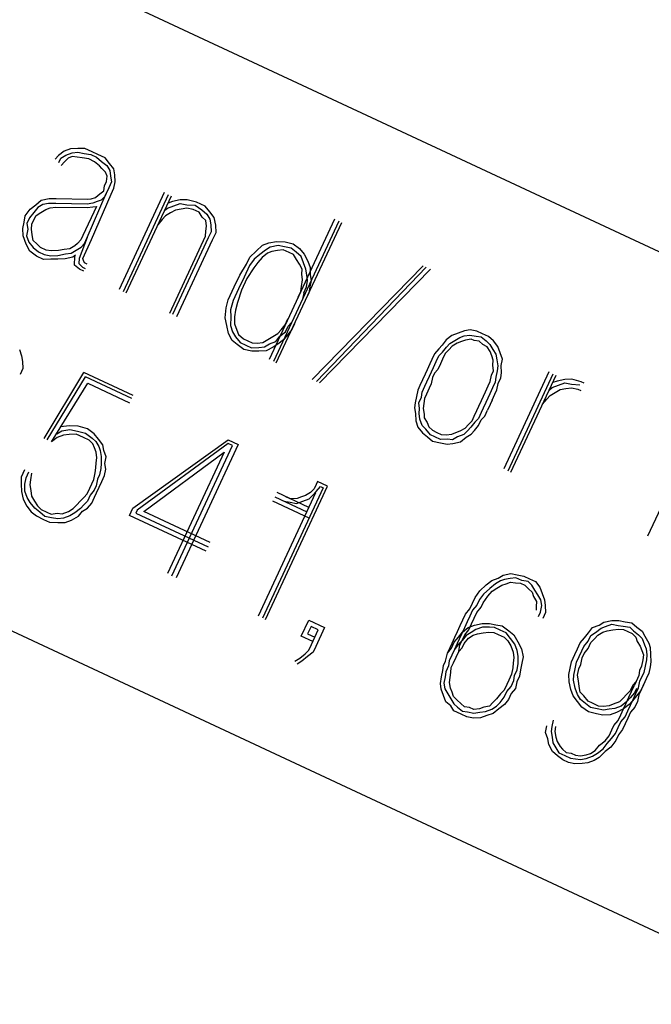
# Paper-space layout 'A-SIZE1' of a CAD drawing. Units: inches. Extents: x 1.2 to 20.2, y 5 to 15.1.
# Drawn here: x 7.2 to 7.5, y 11.5 to 12 of the extents above; entities that cross this region are included whole.
import ezdxf

# ---------------------------------------------------------------- set-up
doc = ezdxf.new("R2010")
doc.units = ezdxf.units.IN
doc.header["$MEASUREMENT"] = 0
doc.layers.add('1', color=7, linetype='CONTINUOUS', true_color=0xffffff)

psp = doc.layouts.new('A-SIZE1')

# ---------------------------------------------------------------- linework, layer by layer
at = {"layer": '1', "color": 18, "linetype": 'Continuous'}
for p, q in [((6.716671, 12.233683), (9.435595, 10.965828)), ((6.716671, 12.233683), (9.435595, 10.965828)), ((6.589886, 11.96179), (9.308809, 10.693935)), ((6.589886, 11.96179), (9.308809, 10.693935)), ((7.24607, 11.897377), (7.244384, 11.895596)), ((7.248788, 11.899533), (7.24607, 11.897377)), ((7.247149, 11.896018), (7.249538, 11.897471)), ((7.251881, 11.90066), (7.248788, 11.899533)), ((7.249538, 11.897471), (7.252631, 11.898598)), ((7.252679, 11.896863), (7.250617, 11.896112)), ((7.255349, 11.900754), (7.251881, 11.90066)), ((7.252631, 11.898598), (7.255396, 11.89902)), ((7.255116, 11.896583), (7.252679, 11.896863)), ((7.257553, 11.896302), (7.255116, 11.896583)), ((7.258817, 11.900848), (7.255349, 11.900754)), ((7.255396, 11.89902), (7.258536, 11.898412)), ((7.258536, 11.898412), (7.261676, 11.897803)), ((7.262332, 11.899209), (7.258817, 11.900848)), ((7.261676, 11.897803), (7.264489, 11.896492)), ((7.265144, 11.897898), (7.262332, 11.899209)), ((7.264489, 11.896492), (7.266973, 11.894477)), ((7.26866, 11.896258), (7.265144, 11.897898)), ((7.246165, 11.893909), (7.247149, 11.896018)), ((7.24893, 11.894331), (7.247243, 11.89255)), ((7.250617, 11.896112), (7.24893, 11.894331)), ((7.260693, 11.895694), (7.257553, 11.896302)), ((7.263505, 11.894382), (7.260693, 11.895694)), ((7.26599, 11.892368), (7.263505, 11.894382)), ((7.267068, 11.891009), (7.26599, 11.892368)), ((7.266973, 11.894477), (7.269458, 11.892463)), ((7.270816, 11.893541), (7.26866, 11.896258)), ((7.269458, 11.892463), (7.270911, 11.890073)), ((7.272973, 11.890823), (7.270816, 11.893541)), ((7.268849, 11.889322), (7.267068, 11.891009)), ((7.2696, 11.88726), (7.268849, 11.889322)), ((7.26932, 11.884824), (7.2696, 11.88726)), ((7.270911, 11.890073), (7.271334, 11.887308)), ((7.271334, 11.887308), (7.271757, 11.884543)), ((7.273396, 11.888059), (7.272973, 11.890823)), ((7.27349, 11.884591), (7.273396, 11.888059)), ((7.268055, 11.880278), (7.268336, 11.882714)), ((7.268336, 11.882714), (7.26932, 11.884824)), ((7.271757, 11.884543), (7.270445, 11.881731)), ((7.272882, 11.881451), (7.27349, 11.884591)), ((7.260001, 11.857498), (7.269134, 11.878919)), ((7.26211, 11.856515), (7.271571, 11.878638)), ((7.263979, 11.877043), (7.265338, 11.87812)), ((7.265338, 11.87812), (7.266696, 11.879199)), ((7.266696, 11.879199), (7.268055, 11.880278)), ((7.268478, 11.877513), (7.266791, 11.875731)), ((7.269134, 11.878919), (7.268478, 11.877513)), ((7.270445, 11.881731), (7.269134, 11.878919)), ((7.271571, 11.878638), (7.272882, 11.881451)), ((7.297405, 11.879431), (7.275439, 11.832325)), ((7.277548, 11.831342), (7.299514, 11.878448)), ((7.278955, 11.830686), (7.30092, 11.877791)), ((7.232206, 11.871316), (7.234924, 11.873472)), ((7.234924, 11.873472), (7.237641, 11.875628)), ((7.238391, 11.873567), (7.236002, 11.872113)), ((7.237641, 11.875628), (7.241437, 11.876427)), ((7.241157, 11.87399), (7.238391, 11.873567)), ((7.244625, 11.874084), (7.241157, 11.87399)), ((7.241437, 11.876427), (7.244905, 11.876521)), ((7.259902, 11.873808), (7.244625, 11.874084)), ((7.244905, 11.876521), (7.260183, 11.876245)), ((7.264449, 11.872543), (7.257892, 11.858482)), ((7.262668, 11.87423), (7.259902, 11.873808)), ((7.260183, 11.876245), (7.261917, 11.876292)), ((7.261917, 11.876292), (7.263979, 11.877043)), ((7.264729, 11.874981), (7.262668, 11.87423)), ((7.262715, 11.872497), (7.264449, 11.872543)), ((7.266791, 11.875731), (7.264729, 11.874981)), ((7.299001, 11.87184), (7.302094, 11.872965)), ((7.301343, 11.875027), (7.299281, 11.874276)), ((7.305139, 11.875825), (7.301343, 11.875027)), ((7.302094, 11.872965), (7.305186, 11.87409)), ((7.308607, 11.875919), (7.305139, 11.875825)), ((7.305186, 11.87409), (7.308326, 11.873482)), ((7.308326, 11.873482), (7.312497, 11.873249)), ((7.313153, 11.874655), (7.308607, 11.875919)), ((7.312497, 11.873249), (7.315685, 11.870907)), ((7.317371, 11.872688), (7.313153, 11.874655)), ((7.319528, 11.86997), (7.317371, 11.872688)), ((7.229255, 11.864988), (7.229864, 11.868128)), ((7.229864, 11.868128), (7.232206, 11.871316)), ((7.233987, 11.869629), (7.231973, 11.867145)), ((7.236002, 11.872113), (7.233987, 11.869629)), ((7.234082, 11.866161), (7.235066, 11.86827)), ((7.235066, 11.86827), (7.237455, 11.869723)), ((7.237455, 11.869723), (7.239845, 11.871178)), ((7.239845, 11.871178), (7.241907, 11.871928)), ((7.241907, 11.871928), (7.244672, 11.872351)), ((7.244672, 11.872351), (7.25995, 11.872074)), ((7.25995, 11.872074), (7.262715, 11.872497)), ((7.298064, 11.867996), (7.296378, 11.866215)), ((7.297642, 11.870761), (7.299001, 11.87184)), ((7.300454, 11.86945), (7.298064, 11.867996)), ((7.302844, 11.870903), (7.300454, 11.86945)), ((7.305609, 11.871325), (7.302844, 11.870903)), ((7.308373, 11.871748), (7.305609, 11.871325)), ((7.311514, 11.87114), (7.308373, 11.871748)), ((7.314326, 11.869828), (7.311514, 11.87114)), ((7.31578, 11.867438), (7.314326, 11.869828)), ((7.315685, 11.870907), (7.318169, 11.868893)), ((7.318169, 11.868893), (7.319623, 11.866503)), ((7.321685, 11.867253), (7.319528, 11.86997)), ((7.228647, 11.861848), (7.229255, 11.864988)), ((7.231973, 11.867145), (7.230661, 11.864332)), ((7.230661, 11.864332), (7.231084, 11.861567)), ((7.232818, 11.861615), (7.233099, 11.864052)), ((7.233099, 11.864052), (7.234082, 11.866161)), ((7.296378, 11.866215), (7.294363, 11.86373)), ((7.317561, 11.865752), (7.31578, 11.867438)), ((7.317984, 11.862988), (7.317561, 11.865752)), ((7.317703, 11.86055), (7.317984, 11.862988)), ((7.319623, 11.866503), (7.320045, 11.863738)), ((7.320045, 11.863738), (7.32014, 11.86027)), ((7.322483, 11.863457), (7.321685, 11.867253)), ((7.322577, 11.859989), (7.322483, 11.863457)), ((7.380185, 11.866508), (7.348383, 11.79831)), ((7.382294, 11.865525), (7.350492, 11.797327)), ((7.351899, 11.796671), (7.3837, 11.864869)), ((7.228742, 11.858379), (7.228647, 11.861848)), ((7.230243, 11.854256), (7.228742, 11.858379)), ((7.231084, 11.861567), (7.230476, 11.858427)), ((7.230476, 11.858427), (7.231602, 11.855334)), ((7.233241, 11.85885), (7.232818, 11.861615)), ((7.233664, 11.856085), (7.233241, 11.85885)), ((7.257892, 11.858482), (7.256908, 11.856373)), ((7.317423, 11.858113), (7.317703, 11.86055)), ((7.32014, 11.86027), (7.318829, 11.857457)), ((7.320938, 11.856474), (7.322577, 11.859989)), ((7.232071, 11.850836), (7.230243, 11.854256)), ((7.231602, 11.855334), (7.233758, 11.852617)), ((7.235445, 11.854399), (7.233664, 11.856085)), ((7.237226, 11.852712), (7.235445, 11.854399)), ((7.253863, 11.853514), (7.251473, 11.852059)), ((7.255222, 11.854591), (7.253863, 11.853514)), ((7.256908, 11.856373), (7.255222, 11.854591)), ((7.260001, 11.857498), (7.256114, 11.847328)), ((7.257003, 11.852905), (7.25869, 11.854687)), ((7.257848, 11.847375), (7.26211, 11.856515)), ((7.25869, 11.854687), (7.260001, 11.857498)), ((7.300046, 11.82085), (7.317423, 11.858113)), ((7.318829, 11.857457), (7.301453, 11.820194)), ((7.303562, 11.819211), (7.320938, 11.856474)), ((7.342088, 11.850891), (7.345133, 11.853751)), ((7.345133, 11.853751), (7.348226, 11.854877)), ((7.348226, 11.854877), (7.352022, 11.855675)), ((7.352772, 11.853613), (7.348976, 11.852815)), ((7.352022, 11.855675), (7.356193, 11.855441)), ((7.355912, 11.853004), (7.352772, 11.853613)), ((7.356193, 11.855441), (7.360036, 11.854506)), ((7.360036, 11.854506), (7.363224, 11.852163)), ((7.235259, 11.848494), (7.232071, 11.850836)), ((7.233758, 11.852617), (7.236243, 11.850602)), ((7.236243, 11.850602), (7.239055, 11.849291)), ((7.240038, 11.8514), (7.237226, 11.852712)), ((7.239055, 11.849291), (7.242195, 11.848682)), ((7.242476, 11.85112), (7.240038, 11.8514)), ((7.242195, 11.848682), (7.245663, 11.848778)), ((7.245944, 11.851214), (7.242476, 11.85112)), ((7.245663, 11.848778), (7.249459, 11.849575)), ((7.248708, 11.851637), (7.245944, 11.851214)), ((7.251473, 11.852059), (7.248708, 11.851637)), ((7.249459, 11.849575), (7.252224, 11.849998)), ((7.252224, 11.849998), (7.254613, 11.851452)), ((7.254333, 11.849014), (7.252974, 11.847936)), ((7.254005, 11.848311), (7.254333, 11.849014)), ((7.254613, 11.851452), (7.257003, 11.852905)), ((7.339042, 11.848032), (7.342088, 11.850891)), ((7.343869, 11.849205), (7.341151, 11.847048)), ((7.346587, 11.851361), (7.343869, 11.849205)), ((7.347665, 11.850002), (7.344947, 11.847846)), ((7.348976, 11.852815), (7.346587, 11.851361)), ((7.349727, 11.850753), (7.347665, 11.850002)), ((7.352492, 11.851175), (7.349727, 11.850753)), ((7.355257, 11.851598), (7.352492, 11.851175)), ((7.358069, 11.850286), (7.355257, 11.851598)), ((7.359052, 11.852396), (7.355912, 11.853004)), ((7.360178, 11.849303), (7.358069, 11.850286)), ((7.361537, 11.850382), (7.359052, 11.852396)), ((7.361631, 11.846913), (7.360178, 11.849303)), ((7.364021, 11.848367), (7.361537, 11.850382)), ((7.363224, 11.852163), (7.36538, 11.849445)), ((7.36538, 11.849445), (7.367209, 11.846025)), ((7.238774, 11.846854), (7.235259, 11.848494)), ((7.242242, 11.846949), (7.238774, 11.846854)), ((7.24571, 11.847043), (7.242242, 11.846949)), ((7.249178, 11.847138), (7.24571, 11.847043)), ((7.252974, 11.847936), (7.249178, 11.847138)), ((7.253772, 11.84414), (7.254005, 11.848311)), ((7.256257, 11.842126), (7.253772, 11.84414)), ((7.256114, 11.847328), (7.255834, 11.844891)), ((7.255834, 11.844891), (7.257615, 11.843204)), ((7.258224, 11.846344), (7.257848, 11.847375)), ((7.258599, 11.845313), (7.258224, 11.846344)), ((7.260005, 11.844658), (7.258599, 11.845313)), ((7.334077, 11.83922), (7.337403, 11.844517)), ((7.338809, 11.843861), (7.336186, 11.838236)), ((7.337403, 11.844517), (7.339042, 11.848032)), ((7.341151, 11.847048), (7.338809, 11.843861)), ((7.342933, 11.845362), (7.340919, 11.842877)), ((7.344947, 11.847846), (7.342933, 11.845362)), ((7.363085, 11.844523), (7.361631, 11.846913)), ((7.364539, 11.842134), (7.363085, 11.844523)), ((7.365147, 11.845274), (7.364021, 11.848367)), ((7.366272, 11.842181), (7.365147, 11.845274)), ((7.367209, 11.846025), (7.368334, 11.842932)), ((7.423319, 11.843827), (7.369299, 11.788557)), ((7.258366, 11.841142), (7.256257, 11.842126)), ((7.257615, 11.843204), (7.259021, 11.842548)), ((7.331454, 11.833595), (7.334077, 11.83922)), ((7.340919, 11.842877), (7.337593, 11.837581)), ((7.364258, 11.839697), (7.364539, 11.842134)), ((7.364681, 11.836932), (7.364258, 11.839697)), ((7.366695, 11.839417), (7.366272, 11.842181)), ((7.367118, 11.836652), (7.366695, 11.839417)), ((7.368334, 11.842932), (7.368429, 11.839464)), ((7.368429, 11.839464), (7.368852, 11.836699)), ((7.371409, 11.787574), (7.424725, 11.843171)), ((7.372815, 11.786918), (7.426834, 11.842188)), ((7.336186, 11.838236), (7.333563, 11.832611)), ((7.337593, 11.837581), (7.33497, 11.831956)), ((7.364072, 11.833792), (7.364681, 11.836932)), ((7.366509, 11.833511), (7.367118, 11.836652)), ((7.368852, 11.836699), (7.368244, 11.833559)), ((7.328504, 11.827268), (7.331454, 11.833595)), ((7.333563, 11.832611), (7.330941, 11.826987)), ((7.33497, 11.831956), (7.33305, 11.826003)), ((7.362481, 11.828543), (7.363792, 11.831355)), ((7.363792, 11.831355), (7.364072, 11.833792)), ((7.365198, 11.830699), (7.36459, 11.827559)), ((7.365198, 11.830699), (7.366509, 11.833511)), ((7.367635, 11.830419), (7.365996, 11.826903)), ((7.368244, 11.833559), (7.367635, 11.830419)), ((7.327568, 11.823424), (7.328504, 11.827268)), ((7.330941, 11.826987), (7.329677, 11.82244)), ((7.33305, 11.826003), (7.332114, 11.82216)), ((7.327006, 11.81855), (7.327568, 11.823424)), ((7.329677, 11.82244), (7.329772, 11.818973)), ((7.332114, 11.82216), (7.331505, 11.81902)), ((7.327805, 11.814754), (7.327006, 11.81855)), ((7.329772, 11.818973), (7.329538, 11.814801)), ((7.331505, 11.81902), (7.3316, 11.815552)), ((7.3316, 11.815552), (7.332726, 11.812459)), ((7.354237, 11.8127), (7.356251, 11.815185)), ((7.356251, 11.815185), (7.357563, 11.817997)), ((7.359344, 11.81631), (7.357657, 11.814528)), ((7.36075, 11.815654), (7.359439, 11.812842)), ((7.328602, 11.810958), (7.327805, 11.814754)), ((7.330431, 11.807538), (7.328602, 11.810958)), ((7.329538, 11.814801), (7.330664, 11.811708)), ((7.330664, 11.811708), (7.332118, 11.809319)), ((7.332726, 11.812459), (7.333477, 11.810397)), ((7.333477, 11.810397), (7.335961, 11.808383)), ((7.350161, 11.809464), (7.352551, 11.810919)), ((7.352551, 11.810919), (7.354237, 11.8127)), ((7.353629, 11.80956), (7.356346, 11.811716)), ((7.357425, 11.810357), (7.35541, 11.807873)), ((7.356346, 11.811716), (7.357657, 11.814528)), ((7.359439, 11.812842), (7.357425, 11.810357)), ((7.440352, 11.811062), (7.43726, 11.809936)), ((7.443445, 11.812187), (7.440352, 11.811062)), ((7.44621, 11.81261), (7.443445, 11.812187)), ((7.44935, 11.812001), (7.44621, 11.81261)), ((7.452162, 11.81069), (7.44935, 11.812001)), ((7.454975, 11.809379), (7.452162, 11.81069)), ((7.332915, 11.805523), (7.330431, 11.807538)), ((7.332118, 11.809319), (7.334274, 11.806602)), ((7.334274, 11.806602), (7.337087, 11.80529)), ((7.335961, 11.808383), (7.33807, 11.807399)), ((7.33807, 11.807399), (7.340179, 11.806416)), ((7.340179, 11.806416), (7.342617, 11.806135)), ((7.342617, 11.806135), (7.345381, 11.806558)), ((7.345381, 11.806558), (7.347771, 11.808011)), ((7.346132, 11.804496), (7.348521, 11.805949)), ((7.347771, 11.808011), (7.350161, 11.809464)), ((7.348521, 11.805949), (7.351614, 11.807076)), ((7.352693, 11.805717), (7.350303, 11.804263)), ((7.351614, 11.807076), (7.353629, 11.80956)), ((7.35541, 11.807873), (7.352693, 11.805717)), ((7.434542, 11.807779), (7.432528, 11.805295)), ((7.43726, 11.809936), (7.434542, 11.807779)), ((7.434637, 11.804311), (7.436323, 11.806092)), ((7.436323, 11.806092), (7.438713, 11.807546)), ((7.439791, 11.806188), (7.437402, 11.804734)), ((7.438713, 11.807546), (7.441103, 11.809)), ((7.441853, 11.806938), (7.439791, 11.806188)), ((7.441103, 11.809), (7.443165, 11.80975)), ((7.443915, 11.807688), (7.441853, 11.806938)), ((7.443165, 11.80975), (7.44593, 11.810173)), ((7.44668, 11.808111), (7.443915, 11.807688)), ((7.44593, 11.810173), (7.449069, 11.809565)), ((7.448086, 11.807455), (7.44668, 11.808111)), ((7.450523, 11.807175), (7.448086, 11.807455)), ((7.449069, 11.809565), (7.451507, 11.809284)), ((7.452305, 11.805488), (7.450523, 11.807175)), ((7.451507, 11.809284), (7.453991, 11.807269)), ((7.453991, 11.807269), (7.455772, 11.805583)), ((7.457459, 11.807364), (7.454975, 11.809379)), ((7.455772, 11.805583), (7.457226, 11.803193)), ((7.459616, 11.804646), (7.457459, 11.807364)), ((7.226954, 11.803148), (7.228079, 11.800056)), ((7.336103, 11.803181), (7.332915, 11.805523)), ((7.339946, 11.802244), (7.336103, 11.803181)), ((7.337087, 11.80529), (7.339899, 11.803979)), ((7.339899, 11.803979), (7.343367, 11.804073)), ((7.343414, 11.80234), (7.339946, 11.802244)), ((7.343367, 11.804073), (7.346132, 11.804496)), ((7.346882, 11.802434), (7.343414, 11.80234)), ((7.350303, 11.804263), (7.346882, 11.802434)), ((7.428826, 11.801029), (7.427515, 11.798217)), ((7.430841, 11.803514), (7.428826, 11.801029)), ((7.432528, 11.805295), (7.430841, 11.803514)), ((7.430936, 11.800045), (7.432622, 11.801826)), ((7.432622, 11.801826), (7.434637, 11.804311)), ((7.434029, 11.801171), (7.432717, 11.798359)), ((7.435715, 11.802953), (7.434029, 11.801171)), ((7.437402, 11.804734), (7.435715, 11.802953)), ((7.454414, 11.804504), (7.452305, 11.805488)), ((7.455867, 11.802114), (7.454414, 11.804504)), ((7.456618, 11.800053), (7.455867, 11.802114)), ((7.457226, 11.803193), (7.45868, 11.800803)), ((7.45868, 11.800803), (7.459102, 11.798038)), ((7.460742, 11.801554), (7.459616, 11.804646)), ((7.461867, 11.798461), (7.460742, 11.801554)), ((7.228079, 11.800056), (7.228502, 11.797291)), ((7.228502, 11.797291), (7.228597, 11.793823)), ((7.426531, 11.796107), (7.42522, 11.793295)), ((7.427515, 11.798217), (7.426531, 11.796107)), ((7.428313, 11.794421), (7.429624, 11.797233)), ((7.429624, 11.797233), (7.430936, 11.800045)), ((7.431734, 11.796249), (7.430422, 11.793437)), ((7.432717, 11.798359), (7.431734, 11.796249)), ((7.457368, 11.797991), (7.456618, 11.800053)), ((7.457088, 11.795554), (7.457368, 11.797991)), ((7.459102, 11.798038), (7.459525, 11.795274)), ((7.461259, 11.795321), (7.461867, 11.798461)), ((7.228597, 11.793823), (7.227285, 11.791011)), ((7.239069, 11.759837), (7.258322, 11.791945)), ((7.282226, 11.780799), (7.258322, 11.791945)), ((7.424237, 11.791186), (7.422925, 11.788374)), ((7.42522, 11.793295), (7.424237, 11.791186)), ((7.426346, 11.790202), (7.42733, 11.792312)), ((7.42733, 11.792312), (7.428313, 11.794421)), ((7.428735, 11.791656), (7.427752, 11.789547)), ((7.430422, 11.793437), (7.428735, 11.791656)), ((7.456527, 11.79068), (7.45751, 11.792789)), ((7.45751, 11.792789), (7.457088, 11.795554)), ((7.459244, 11.792836), (7.458636, 11.789697)), ((7.459525, 11.795274), (7.459244, 11.792836)), ((7.461073, 11.789416), (7.461354, 11.791853)), ((7.461354, 11.791853), (7.461259, 11.795321)), ((7.484423, 11.792223), (7.462457, 11.745117)), ((7.464566, 11.744133), (7.486532, 11.79124)), ((7.240476, 11.759181), (7.259072, 11.789884)), ((7.242585, 11.758198), (7.260198, 11.786791)), ((7.28157, 11.779392), (7.259072, 11.789884)), ((7.260198, 11.786791), (7.280587, 11.777283)), ((7.422925, 11.788374), (7.421614, 11.785562)), ((7.424051, 11.785281), (7.425035, 11.78739)), ((7.425035, 11.78739), (7.426346, 11.790202)), ((7.427144, 11.786407), (7.42616, 11.784297)), ((7.427752, 11.789547), (7.427144, 11.786407)), ((7.454935, 11.785431), (7.455918, 11.787539)), ((7.455918, 11.787539), (7.456527, 11.79068)), ((7.458355, 11.787259), (7.457044, 11.784447)), ((7.458636, 11.789697), (7.458355, 11.787259)), ((7.459154, 11.783463), (7.459762, 11.786604)), ((7.459762, 11.786604), (7.461073, 11.789416)), ((7.465972, 11.743478), (7.487938, 11.790584)), ((7.488361, 11.787819), (7.486299, 11.787068)), ((7.492157, 11.788616), (7.488361, 11.787819)), ((7.489111, 11.785757), (7.492204, 11.786882)), ((7.495625, 11.788712), (7.492157, 11.788616)), ((7.492204, 11.786882), (7.495344, 11.786274)), ((7.500171, 11.787447), (7.495625, 11.788712)), ((7.501577, 11.786792), (7.500171, 11.787447)), ((7.42063, 11.783452), (7.420022, 11.780312)), ((7.421614, 11.785562), (7.42063, 11.783452)), ((7.422459, 11.780031), (7.42274, 11.782469)), ((7.42274, 11.782469), (7.424051, 11.785281)), ((7.42616, 11.784297), (7.424849, 11.781485)), ((7.45264, 11.780509), (7.453624, 11.782619)), ((7.453624, 11.782619), (7.454935, 11.785431)), ((7.455733, 11.781634), (7.454749, 11.779526)), ((7.457044, 11.784447), (7.455733, 11.781634)), ((7.45817, 11.781354), (7.459154, 11.783463)), ((7.48466, 11.783553), (7.486019, 11.784631)), ((7.485083, 11.780788), (7.487472, 11.782242)), ((7.486019, 11.784631), (7.489111, 11.785757)), ((7.487472, 11.782242), (7.489862, 11.783695)), ((7.489862, 11.783695), (7.492627, 11.784118)), ((7.492627, 11.784118), (7.495392, 11.78454)), ((7.495344, 11.786274), (7.499516, 11.786041)), ((7.495392, 11.78454), (7.498532, 11.783932)), ((7.498532, 11.783932), (7.499938, 11.783277)), ((7.419414, 11.777172), (7.419133, 11.774734)), ((7.420022, 11.780312), (7.419414, 11.777172)), ((7.421147, 11.777219), (7.422459, 11.780031)), ((7.42157, 11.774454), (7.421147, 11.777219)), ((7.423584, 11.776938), (7.423304, 11.774502)), ((7.423865, 11.779376), (7.423584, 11.776938)), ((7.424849, 11.781485), (7.423865, 11.779376)), ((7.450345, 11.775587), (7.451656, 11.778399)), ((7.451656, 11.778399), (7.45264, 11.780509)), ((7.453766, 11.777416), (7.452454, 11.774604)), ((7.454749, 11.779526), (7.453766, 11.777416)), ((7.456859, 11.778542), (7.455875, 11.776433)), ((7.456859, 11.778542), (7.45817, 11.781354)), ((7.481381, 11.776523), (7.483396, 11.779007)), ((7.483396, 11.779007), (7.485083, 11.780788)), ((7.563231, 11.778584), (7.532413, 11.712496)), ((7.419133, 11.774734), (7.419556, 11.77197)), ((7.42129, 11.772017), (7.42157, 11.774454)), ((7.423304, 11.774502), (7.423727, 11.771737)), ((7.44805, 11.770666), (7.449361, 11.773479)), ((7.449361, 11.773479), (7.450345, 11.775587)), ((7.451471, 11.772494), (7.45016, 11.769682)), ((7.452454, 11.774604), (7.451471, 11.772494)), ((7.453252, 11.770808), (7.454564, 11.773621)), ((7.455875, 11.776433), (7.454564, 11.773621)), ((7.419556, 11.77197), (7.419651, 11.768501)), ((7.419651, 11.768501), (7.420776, 11.765409)), ((7.421712, 11.769252), (7.42129, 11.772017)), ((7.422838, 11.766159), (7.421712, 11.769252)), ((7.423727, 11.771737), (7.423774, 11.770002)), ((7.423774, 11.770002), (7.425228, 11.767613)), ((7.425228, 11.767613), (7.425978, 11.765552)), ((7.44538, 11.766775), (7.447067, 11.768557)), ((7.448473, 11.767901), (7.446458, 11.765416)), ((7.447067, 11.768557), (7.44805, 11.770666)), ((7.45016, 11.769682), (7.448473, 11.767901)), ((7.450254, 11.766214), (7.451566, 11.769027)), ((7.451566, 11.769027), (7.453252, 11.770808)), ((7.245255, 11.762089), (7.247645, 11.763542)), ((7.251393, 11.766074), (7.246894, 11.765604)), ((7.247645, 11.763542), (7.251441, 11.764339)), ((7.255564, 11.765841), (7.251393, 11.766074)), ((7.251441, 11.764339), (7.255284, 11.763404)), ((7.255284, 11.763404), (7.259127, 11.762467)), ((7.260111, 11.764577), (7.255564, 11.765841)), ((7.263298, 11.762235), (7.260111, 11.764577)), ((7.420776, 11.765409), (7.422933, 11.762691)), ((7.424619, 11.764473), (7.422838, 11.766159)), ((7.422933, 11.762691), (7.425417, 11.760677)), ((7.426776, 11.761755), (7.424619, 11.764473)), ((7.425978, 11.765552), (7.42776, 11.763865)), ((7.42776, 11.763865), (7.429869, 11.762881)), ((7.429869, 11.762881), (7.431978, 11.761897)), ((7.43718, 11.762039), (7.439242, 11.76279)), ((7.439242, 11.76279), (7.441304, 11.76354)), ((7.441304, 11.76354), (7.443693, 11.764994)), ((7.444772, 11.763636), (7.443085, 11.761854)), ((7.443693, 11.764994), (7.44538, 11.766775)), ((7.446458, 11.765416), (7.444772, 11.763636)), ((7.446553, 11.761949), (7.44824, 11.76373)), ((7.44824, 11.76373), (7.450254, 11.766214)), ((7.245303, 11.760354), (7.242585, 11.758198)), ((7.248395, 11.76148), (7.245303, 11.760354)), ((7.25116, 11.761903), (7.248395, 11.76148)), ((7.254628, 11.761997), (7.25116, 11.761903)), ((7.258143, 11.760358), (7.254628, 11.761997)), ((7.260956, 11.759047), (7.258143, 11.760358)), ((7.259127, 11.762467), (7.262315, 11.760125)), ((7.262737, 11.75736), (7.260956, 11.759047)), ((7.262315, 11.760125), (7.264096, 11.758438)), ((7.265455, 11.759517), (7.263298, 11.762235)), ((7.264096, 11.758438), (7.26555, 11.756049)), ((7.267612, 11.756799), (7.265455, 11.759517)), ((7.28216, 11.726048), (7.328454, 11.759242)), ((7.328454, 11.759242), (7.333375, 11.756948)), ((7.425417, 11.760677), (7.427902, 11.758662)), ((7.428885, 11.760772), (7.426776, 11.761755)), ((7.427902, 11.758662), (7.431745, 11.757727)), ((7.431697, 11.75946), (7.428885, 11.760772)), ((7.435165, 11.759555), (7.431697, 11.75946)), ((7.431745, 11.757727), (7.434885, 11.757118)), ((7.431978, 11.761897), (7.434415, 11.761617)), ((7.434415, 11.761617), (7.43718, 11.762039)), ((7.437603, 11.759274), (7.435165, 11.759555)), ((7.439992, 11.760728), (7.437603, 11.759274)), ((7.43765, 11.757541), (7.441446, 11.758338)), ((7.443085, 11.761854), (7.439992, 11.760728)), ((7.441446, 11.758338), (7.444163, 11.760495)), ((7.444163, 11.760495), (7.446553, 11.761949)), ((7.263488, 11.755299), (7.262737, 11.75736)), ((7.264238, 11.753237), (7.263488, 11.755299)), ((7.264661, 11.750471), (7.264238, 11.753237)), ((7.26555, 11.756049), (7.2663, 11.753987)), ((7.2663, 11.753987), (7.266723, 11.751222)), ((7.268034, 11.754034), (7.267612, 11.756799)), ((7.26916, 11.750941), (7.268034, 11.754034)), ((7.328501, 11.757508), (7.28427, 11.725064)), ((7.28741, 11.724456), (7.326534, 11.75329)), ((7.326534, 11.75329), (7.298995, 11.694232)), ((7.301104, 11.693248), (7.33061, 11.756525)), ((7.333375, 11.756948), (7.303213, 11.692265)), ((7.33061, 11.756525), (7.328501, 11.757508)), ((7.434885, 11.757118), (7.43765, 11.757541)), ((7.26438, 11.748034), (7.264661, 11.750471)), ((7.266723, 11.751222), (7.266817, 11.747754)), ((7.268551, 11.747802), (7.26916, 11.750941)), ((7.22942, 11.74465), (7.22778, 11.741135)), ((7.230217, 11.740854), (7.231529, 11.743667)), ((7.263819, 11.74316), (7.2641, 11.745598)), ((7.2641, 11.745598), (7.26438, 11.748034)), ((7.266537, 11.745317), (7.265929, 11.742177)), ((7.266817, 11.747754), (7.266537, 11.745317)), ((7.268365, 11.741897), (7.268974, 11.745036)), ((7.268974, 11.745036), (7.268551, 11.747802)), ((7.22778, 11.741135), (7.227875, 11.737666)), ((7.229609, 11.737714), (7.230217, 11.740854)), ((7.232327, 11.73987), (7.232047, 11.737433)), ((7.232935, 11.743011), (7.232327, 11.73987)), ((7.262228, 11.737911), (7.263211, 11.74002)), ((7.263211, 11.74002), (7.263819, 11.74316)), ((7.264945, 11.740067), (7.264337, 11.736927)), ((7.265929, 11.742177), (7.264945, 11.740067)), ((7.265743, 11.736272), (7.267054, 11.739084)), ((7.267054, 11.739084), (7.268365, 11.741897)), ((7.371868, 11.738997), (7.371212, 11.737592)), ((7.37679, 11.736703), (7.371868, 11.738997)), ((7.227875, 11.737666), (7.22797, 11.734199)), ((7.22797, 11.734199), (7.228768, 11.730403)), ((7.229704, 11.734246), (7.229609, 11.737714)), ((7.23083, 11.731153), (7.229704, 11.734246)), ((7.232047, 11.737433), (7.232469, 11.734669)), ((7.232469, 11.734669), (7.232892, 11.731903)), ((7.259933, 11.732989), (7.261244, 11.735802)), ((7.261244, 11.735802), (7.262228, 11.737911)), ((7.263353, 11.734818), (7.261339, 11.732334)), ((7.264337, 11.736927), (7.263353, 11.734818)), ((7.264431, 11.733459), (7.265743, 11.736272)), ((7.374728, 11.735952), (7.345222, 11.672675)), ((7.346628, 11.67202), (7.37679, 11.736703)), ((7.370229, 11.735482), (7.368543, 11.733701)), ((7.369621, 11.732342), (7.371307, 11.734123)), ((7.371212, 11.737592), (7.370229, 11.735482)), ((7.371307, 11.734123), (7.373322, 11.736608)), ((7.373322, 11.736608), (7.374728, 11.735952)), ((7.228768, 11.730403), (7.230597, 11.726982)), ((7.232283, 11.728764), (7.23083, 11.731153)), ((7.232892, 11.731903), (7.234345, 11.729514)), ((7.234345, 11.729514), (7.235799, 11.727124)), ((7.254873, 11.727645), (7.256559, 11.729426)), ((7.256559, 11.729426), (7.258246, 11.731208)), ((7.258246, 11.731208), (7.259933, 11.732989)), ((7.260027, 11.729522), (7.258341, 11.72774)), ((7.261339, 11.732334), (7.260027, 11.729522)), ((7.262136, 11.728538), (7.263448, 11.73135)), ((7.263448, 11.73135), (7.264431, 11.733459)), ((7.370979, 11.73342), (7.343112, 11.673659)), ((7.367843, 11.721188), (7.350266, 11.729384)), ((7.35125, 11.731493), (7.366717, 11.72428)), ((7.367701, 11.72639), (7.352233, 11.733603)), ((7.355468, 11.729527), (7.358608, 11.728918)), ((7.358561, 11.730652), (7.356452, 11.731635)), ((7.362029, 11.730746), (7.358561, 11.730652)), ((7.361749, 11.72831), (7.364841, 11.729435)), ((7.364091, 11.731497), (7.362029, 11.730746)), ((7.366153, 11.732247), (7.364091, 11.731497)), ((7.364841, 11.729435), (7.367934, 11.730561)), ((7.368543, 11.733701), (7.366153, 11.732247)), ((7.367934, 11.730561), (7.369621, 11.732342)), ((7.230597, 11.726982), (7.232753, 11.724264)), ((7.23444, 11.726046), (7.232283, 11.728764)), ((7.232753, 11.724264), (7.235238, 11.72225)), ((7.236924, 11.724031), (7.23444, 11.726046)), ((7.235799, 11.727124), (7.23758, 11.725437)), ((7.23758, 11.725437), (7.240392, 11.724126)), ((7.247704, 11.723285), (7.250796, 11.72441)), ((7.250796, 11.72441), (7.253186, 11.725863)), ((7.253186, 11.725863), (7.254873, 11.727645)), ((7.256654, 11.725959), (7.253936, 11.723802)), ((7.255718, 11.722116), (7.257732, 11.7246)), ((7.258341, 11.72774), (7.256654, 11.725959)), ((7.257732, 11.7246), (7.260122, 11.726053)), ((7.260122, 11.726053), (7.262136, 11.728538)), ((7.280521, 11.722533), (7.28216, 11.726048)), ((7.28427, 11.725064), (7.283614, 11.723659)), ((7.319751, 11.709375), (7.28741, 11.724456)), ((7.358608, 11.728918), (7.361749, 11.72831)), ((7.235238, 11.72225), (7.238753, 11.720611)), ((7.239409, 11.722017), (7.236924, 11.724031)), ((7.238753, 11.720611), (7.241565, 11.719299)), ((7.242549, 11.721409), (7.239409, 11.722017)), ((7.240392, 11.724126), (7.242502, 11.723143)), ((7.242502, 11.723143), (7.245266, 11.723565)), ((7.245689, 11.7208), (7.242549, 11.721409)), ((7.245266, 11.723565), (7.247704, 11.723285)), ((7.248454, 11.721223), (7.245689, 11.7208)), ((7.251547, 11.722348), (7.248454, 11.721223)), ((7.249205, 11.719161), (7.252297, 11.720286)), ((7.253936, 11.723802), (7.251547, 11.722348)), ((7.252297, 11.720286), (7.255718, 11.722116)), ((7.317784, 11.705156), (7.280521, 11.722533)), ((7.283614, 11.723659), (7.318768, 11.707266)), ((7.241565, 11.719299), (7.245737, 11.719067)), ((7.245737, 11.719067), (7.249205, 11.719161)), ((7.453932, 11.688747), (7.45665, 11.690904)), ((7.45665, 11.690904), (7.459743, 11.69203)), ((7.459743, 11.69203), (7.462132, 11.693483)), ((7.462883, 11.691422), (7.460821, 11.690671)), ((7.462132, 11.693483), (7.465928, 11.694281)), ((7.465648, 11.691844), (7.462883, 11.691422)), ((7.468413, 11.692266), (7.465648, 11.691844)), ((7.465928, 11.694281), (7.469069, 11.693672)), ((7.471225, 11.690955), (7.468413, 11.692266)), ((7.469069, 11.693672), (7.472208, 11.693065)), ((7.474365, 11.690347), (7.471225, 11.690955)), ((7.472208, 11.693065), (7.475021, 11.691752)), ((7.475021, 11.691752), (7.477833, 11.690441)), ((7.450887, 11.685887), (7.453932, 11.688747)), ((7.455714, 11.68706), (7.452668, 11.684201)), ((7.458431, 11.689218), (7.455714, 11.68706)), ((7.456792, 11.685701), (7.459182, 11.687156)), ((7.460821, 11.690671), (7.458431, 11.689218)), ((7.459182, 11.687156), (7.461572, 11.688609)), ((7.461572, 11.688609), (7.463634, 11.68936)), ((7.463634, 11.68936), (7.465695, 11.69011)), ((7.465695, 11.69011), (7.468132, 11.689829)), ((7.468132, 11.689829), (7.470569, 11.689548)), ((7.470569, 11.689548), (7.472679, 11.688565)), ((7.472679, 11.688565), (7.47446, 11.686878)), ((7.476147, 11.68866), (7.474365, 11.690347)), ((7.47446, 11.686878), (7.476241, 11.685192)), ((7.4776, 11.686271), (7.476147, 11.68866)), ((7.479053, 11.683881), (7.4776, 11.686271)), ((7.477833, 11.690441), (7.47999, 11.687724)), ((7.47999, 11.687724), (7.481115, 11.684631)), ((7.447233, 11.679888), (7.448545, 11.6827)), ((7.448545, 11.6827), (7.450887, 11.685887)), ((7.450654, 11.681717), (7.449343, 11.678905)), ((7.452668, 11.684201), (7.450654, 11.681717)), ((7.452435, 11.68003), (7.454778, 11.683217)), ((7.454778, 11.683217), (7.456792, 11.685701)), ((7.476241, 11.685192), (7.476992, 11.68313)), ((7.476992, 11.68313), (7.478446, 11.68074)), ((7.480507, 11.681491), (7.479053, 11.683881)), ((7.48093, 11.678726), (7.480507, 11.681491)), ((7.481115, 11.684631), (7.482241, 11.681539)), ((7.482241, 11.681539), (7.482664, 11.678774)), ((7.443907, 11.674591), (7.445922, 11.677075)), ((7.445922, 11.677075), (7.447233, 11.679888)), ((7.447328, 11.676419), (7.446017, 11.673608)), ((7.449343, 11.678905), (7.447328, 11.676419)), ((7.449437, 11.675436), (7.451452, 11.67792)), ((7.451452, 11.67792), (7.452435, 11.68003)), ((7.478446, 11.68074), (7.478165, 11.678304)), ((7.478165, 11.678304), (7.478212, 11.676569)), ((7.480321, 11.675586), (7.48093, 11.678726)), ((7.482664, 11.678774), (7.482759, 11.675305)), ((7.364029, 11.663905), (7.367635, 11.671639)), ((7.367635, 11.671639), (7.375369, 11.668033)), ((7.441285, 11.668966), (7.442596, 11.671779)), ((7.442596, 11.671779), (7.443907, 11.674591)), ((7.446017, 11.673608), (7.444705, 11.670795)), ((7.446815, 11.669811), (7.448126, 11.672624)), ((7.448126, 11.672624), (7.449437, 11.675436)), ((7.479338, 11.673476), (7.480321, 11.675586)), ((7.482759, 11.675305), (7.481447, 11.672493)), ((7.368761, 11.668547), (7.367122, 11.665031)), ((7.372276, 11.666907), (7.368761, 11.668547)), ((7.368998, 11.659877), (7.372276, 11.666907)), ((7.375369, 11.668033), (7.371107, 11.658893)), ((7.439973, 11.666154), (7.441285, 11.668966)), ((7.443394, 11.667983), (7.442082, 11.665171)), ((7.44241, 11.665874), (7.445128, 11.66803)), ((7.444705, 11.670795), (7.443394, 11.667983)), ((7.443489, 11.664515), (7.445503, 11.666999)), ((7.445128, 11.66803), (7.448221, 11.669156)), ((7.445503, 11.666999), (7.446815, 11.669811)), ((7.448971, 11.667094), (7.446581, 11.665641)), ((7.448221, 11.669156), (7.452016, 11.669953)), ((7.452064, 11.66822), (7.448971, 11.667094)), ((7.452016, 11.669953), (7.455484, 11.670049)), ((7.455532, 11.668315), (7.452064, 11.66822)), ((7.455484, 11.670049), (7.458625, 11.66944)), ((7.457969, 11.668034), (7.455532, 11.668315)), ((7.460781, 11.666722), (7.457969, 11.668034)), ((7.458625, 11.66944), (7.461765, 11.668832)), ((7.461765, 11.668832), (7.464952, 11.66649)), ((7.503675, 11.665552), (7.50569, 11.668036)), ((7.50569, 11.668036), (7.508782, 11.669162)), ((7.507143, 11.665647), (7.509861, 11.667803)), ((7.508782, 11.669162), (7.511172, 11.670615)), ((7.509861, 11.667803), (7.511922, 11.668553)), ((7.511172, 11.670615), (7.514968, 11.671413)), ((7.511922, 11.668553), (7.515015, 11.66968)), ((7.512673, 11.666492), (7.515438, 11.666914)), ((7.514968, 11.671413), (7.518436, 11.671508)), ((7.515015, 11.66968), (7.518155, 11.669071)), ((7.515438, 11.666914), (7.518203, 11.667337)), ((7.518155, 11.669071), (7.520592, 11.668791)), ((7.518203, 11.667337), (7.52064, 11.667057)), ((7.518436, 11.671508), (7.521576, 11.670899)), ((7.520592, 11.668791), (7.523733, 11.668182)), ((7.52064, 11.667057), (7.522749, 11.666073)), ((7.521576, 11.670899), (7.524716, 11.670292)), ((7.523733, 11.668182), (7.525514, 11.666495)), ((7.524716, 11.670292), (7.527201, 11.668277)), ((7.527201, 11.668277), (7.529685, 11.666263)), ((7.369653, 11.661283), (7.364029, 11.663905)), ((7.367122, 11.665031), (7.370637, 11.663392)), ((7.43735, 11.660529), (7.438662, 11.663342)), ((7.438381, 11.660905), (7.440396, 11.663389)), ((7.438662, 11.663342), (7.439973, 11.666154)), ((7.440771, 11.662358), (7.439787, 11.660249)), ((7.440396, 11.663389), (7.44241, 11.665874)), ((7.442082, 11.665171), (7.440771, 11.662358)), ((7.442177, 11.661702), (7.443489, 11.664515)), ((7.444192, 11.664187), (7.442177, 11.661702)), ((7.443255, 11.660344), (7.44527, 11.662828)), ((7.446581, 11.665641), (7.444192, 11.664187)), ((7.44527, 11.662828), (7.447659, 11.664282)), ((7.447659, 11.664282), (7.449721, 11.665032)), ((7.449721, 11.665032), (7.452487, 11.665455)), ((7.452487, 11.665455), (7.455251, 11.665877)), ((7.455251, 11.665877), (7.457688, 11.665597)), ((7.457688, 11.665597), (7.459798, 11.664614)), ((7.459798, 11.664614), (7.46261, 11.663302)), ((7.463593, 11.665411), (7.460781, 11.666722)), ((7.46261, 11.663302), (7.464391, 11.661615)), ((7.46575, 11.662694), (7.463593, 11.665411)), ((7.464952, 11.66649), (7.467437, 11.664475)), ((7.467907, 11.659976), (7.46575, 11.662694)), ((7.467437, 11.664475), (7.469265, 11.661055)), ((7.499646, 11.660583), (7.50166, 11.663068)), ((7.50166, 11.663068), (7.503675, 11.665552)), ((7.503442, 11.661381), (7.504753, 11.664193)), ((7.504753, 11.664193), (7.507143, 11.665647)), ((7.504848, 11.660725), (7.506535, 11.662506)), ((7.506535, 11.662506), (7.508221, 11.664288)), ((7.508221, 11.664288), (7.510611, 11.665741)), ((7.510611, 11.665741), (7.512673, 11.666492)), ((7.522749, 11.666073), (7.524858, 11.66509)), ((7.524858, 11.66509), (7.526639, 11.663403)), ((7.525514, 11.666495), (7.527998, 11.664481)), ((7.526639, 11.663403), (7.52739, 11.661341)), ((7.527998, 11.664481), (7.52978, 11.662794)), ((7.529685, 11.666263), (7.531138, 11.663873)), ((7.52978, 11.662794), (7.530905, 11.659701)), ((7.531138, 11.663873), (7.532967, 11.660452)), ((7.367686, 11.657064), (7.368998, 11.659877)), ((7.371107, 11.658893), (7.369795, 11.656081)), ((7.435056, 11.655608), (7.436367, 11.658421)), ((7.435056, 11.655608), (7.43707, 11.658092)), ((7.436367, 11.658421), (7.43735, 11.660529)), ((7.43707, 11.658092), (7.438381, 11.660905)), ((7.438476, 11.657436), (7.437165, 11.654624)), ((7.438476, 11.657436), (7.437165, 11.654624)), ((7.439787, 11.660249), (7.438476, 11.657436)), ((7.440491, 11.659921), (7.438476, 11.657436)), ((7.442177, 11.661702), (7.440491, 11.659921)), ((7.440585, 11.656453), (7.441194, 11.659594)), ((7.440585, 11.656453), (7.442272, 11.658235)), ((7.441194, 11.659594), (7.442177, 11.661702)), ((7.442272, 11.658235), (7.443255, 11.660344)), ((7.464391, 11.661615), (7.465845, 11.659225)), ((7.465845, 11.659225), (7.46697, 11.656133)), ((7.469032, 11.656883), (7.467907, 11.659976)), ((7.469265, 11.661055), (7.471094, 11.657634)), ((7.471094, 11.657634), (7.471892, 11.653838)), ((7.497023, 11.654959), (7.498335, 11.657771)), ((7.498335, 11.657771), (7.499646, 11.660583)), ((7.500444, 11.656787), (7.501428, 11.658896)), ((7.501428, 11.658896), (7.503442, 11.661381)), ((7.501522, 11.655428), (7.503537, 11.657913)), ((7.503537, 11.657913), (7.504848, 11.660725)), ((7.52739, 11.661341), (7.528843, 11.658952)), ((7.528843, 11.658952), (7.529594, 11.65689)), ((7.530905, 11.659701), (7.531656, 11.65764)), ((7.531656, 11.65764), (7.532078, 11.654875)), ((7.532967, 11.660452), (7.533718, 11.65839)), ((7.533718, 11.65839), (7.533813, 11.654922)), ((7.360892, 11.651672), (7.363282, 11.653127)), ((7.363282, 11.653127), (7.366, 11.655283)), ((7.367078, 11.653924), (7.36436, 11.651768)), ((7.366, 11.655283), (7.367686, 11.657064)), ((7.369795, 11.656081), (7.367078, 11.653924)), ((7.434119, 11.651765), (7.435056, 11.655608)), ((7.437165, 11.654624), (7.435853, 11.651813)), ((7.437963, 11.650828), (7.439274, 11.653641)), ((7.439274, 11.653641), (7.440585, 11.656453)), ((7.439274, 11.653641), (7.440585, 11.656453)), ((7.46697, 11.656133), (7.467393, 11.653368)), ((7.467393, 11.653368), (7.467113, 11.65093)), ((7.469455, 11.654119), (7.469032, 11.656883)), ((7.46955, 11.65065), (7.469455, 11.654119)), ((7.471892, 11.653838), (7.471284, 11.650698)), ((7.495384, 11.651443), (7.497023, 11.654959)), ((7.497821, 11.651162), (7.499133, 11.653975)), ((7.499133, 11.653975), (7.500444, 11.656787)), ((7.49993, 11.650179), (7.500539, 11.653319)), ((7.500539, 11.653319), (7.501522, 11.655428)), ((7.529594, 11.65689), (7.530344, 11.654828)), ((7.530344, 11.654828), (7.530064, 11.65239)), ((7.532078, 11.654875), (7.531798, 11.652438)), ((7.533813, 11.654922), (7.533907, 11.651454)), ((7.36436, 11.651768), (7.361971, 11.650314)), ((7.432855, 11.647219), (7.433136, 11.649655)), ((7.433136, 11.649655), (7.434119, 11.651765)), ((7.435573, 11.649375), (7.434261, 11.646563)), ((7.435853, 11.651813), (7.435573, 11.649375)), ((7.436698, 11.646282), (7.436979, 11.64872)), ((7.436979, 11.64872), (7.437963, 11.650828)), ((7.466832, 11.648494), (7.466224, 11.645353)), ((7.467113, 11.65093), (7.466832, 11.648494)), ((7.468942, 11.647511), (7.46955, 11.65065)), ((7.471284, 11.650698), (7.470675, 11.647557)), ((7.494167, 11.645163), (7.494776, 11.648303)), ((7.494776, 11.648303), (7.495384, 11.651443)), ((7.496604, 11.644882), (7.497213, 11.648023)), ((7.497213, 11.648023), (7.497821, 11.651162)), ((7.498338, 11.64493), (7.498947, 11.648069)), ((7.498947, 11.648069), (7.49993, 11.650179)), ((7.529456, 11.64925), (7.528472, 11.647141)), ((7.530064, 11.65239), (7.529456, 11.64925)), ((7.53119, 11.649298), (7.530581, 11.646157)), ((7.531798, 11.652438), (7.53119, 11.649298)), ((7.533627, 11.649017), (7.533019, 11.645877)), ((7.533907, 11.651454), (7.533627, 11.649017)), ((7.431639, 11.640938), (7.432247, 11.644078)), ((7.432247, 11.644078), (7.432855, 11.647219)), ((7.433981, 11.644126), (7.433372, 11.640985)), ((7.434261, 11.646563), (7.433981, 11.644126)), ((7.436138, 11.641408), (7.436418, 11.643846)), ((7.436418, 11.643846), (7.436698, 11.646282)), ((7.466224, 11.645353), (7.464912, 11.642541)), ((7.46735, 11.642261), (7.46763, 11.644698)), ((7.46763, 11.644698), (7.468942, 11.647511)), ((7.470067, 11.644418), (7.468756, 11.641605)), ((7.470675, 11.647557), (7.470067, 11.644418)), ((7.494262, 11.641695), (7.494167, 11.645163)), ((7.496324, 11.642446), (7.496604, 11.644882)), ((7.498761, 11.642164), (7.498338, 11.64493)), ((7.528192, 11.644704), (7.52688, 11.641891)), ((7.528472, 11.647141), (7.528192, 11.644704)), ((7.528614, 11.641939), (7.529926, 11.644752)), ((7.530581, 11.646157), (7.529598, 11.644049)), ((7.531707, 11.643064), (7.530396, 11.640252)), ((7.533019, 11.645877), (7.531707, 11.643064)), ((7.432061, 11.638173), (7.431639, 11.640938)), ((7.433187, 11.63508), (7.432061, 11.638173)), ((7.433372, 11.640985), (7.433795, 11.638221)), ((7.433795, 11.638221), (7.435249, 11.635831)), ((7.43656, 11.638643), (7.436138, 11.641408)), ((7.437311, 11.636581), (7.43656, 11.638643)), ((7.463929, 11.640432), (7.462617, 11.63762)), ((7.464912, 11.642541), (7.463929, 11.640432)), ((7.464024, 11.636964), (7.466038, 11.639448)), ((7.466038, 11.639448), (7.46735, 11.642261)), ((7.468147, 11.638465), (7.466133, 11.635981)), ((7.468756, 11.641605), (7.468147, 11.638465)), ((7.49506, 11.637898), (7.494262, 11.641695)), ((7.497122, 11.638649), (7.496324, 11.642446)), ((7.498248, 11.635556), (7.497122, 11.638649)), ((7.499184, 11.6394), (7.498761, 11.642164)), ((7.499606, 11.636635), (7.499184, 11.6394)), ((7.525194, 11.64011), (7.523882, 11.637299)), ((7.524585, 11.636971), (7.525897, 11.639783)), ((7.52688, 11.641891), (7.525194, 11.64011)), ((7.52688, 11.641891), (7.525897, 11.639783)), ((7.526975, 11.638424), (7.525991, 11.636314)), ((7.526695, 11.635986), (7.528006, 11.638799)), ((7.528006, 11.638799), (7.528614, 11.641939)), ((7.529412, 11.638144), (7.5281, 11.635331)), ((7.530396, 11.640252), (7.529084, 11.637441)), ((7.530724, 11.640956), (7.529412, 11.638144)), ((7.434313, 11.631988), (7.433187, 11.63508)), ((7.435249, 11.635831), (7.436702, 11.633441)), ((7.436702, 11.633441), (7.438156, 11.631051)), ((7.438061, 11.63452), (7.437311, 11.636581)), ((7.439843, 11.632833), (7.438061, 11.63452)), ((7.458917, 11.633354), (7.45723, 11.631573)), ((7.460931, 11.635839), (7.458917, 11.633354)), ((7.460698, 11.631667), (7.462712, 11.634151)), ((7.462617, 11.63762), (7.460931, 11.635839)), ((7.462712, 11.634151), (7.464024, 11.636964)), ((7.466133, 11.635981), (7.464821, 11.633168)), ((7.496186, 11.634806), (7.49506, 11.637898)), ((7.498342, 11.632089), (7.496186, 11.634806)), ((7.499701, 11.633167), (7.498248, 11.635556)), ((7.501388, 11.634948), (7.499606, 11.636635)), ((7.503544, 11.632231), (7.501388, 11.634948)), ((7.520509, 11.633736), (7.518822, 11.631954)), ((7.522196, 11.635517), (7.520509, 11.633736)), ((7.521963, 11.631346), (7.523274, 11.634158)), ((7.523882, 11.637299), (7.522196, 11.635517)), ((7.523977, 11.63383), (7.52229, 11.632049)), ((7.523274, 11.634158), (7.524585, 11.636971)), ((7.525991, 11.636314), (7.523977, 11.63383)), ((7.52707, 11.634955), (7.525055, 11.632471)), ((7.525383, 11.633174), (7.526695, 11.635986)), ((7.529084, 11.637441), (7.52707, 11.634955)), ((7.5281, 11.635331), (7.527493, 11.632191)), ((7.436797, 11.629973), (7.434313, 11.631988)), ((7.438251, 11.627584), (7.436797, 11.629973)), ((7.438156, 11.631051), (7.439937, 11.629365)), ((7.441624, 11.631146), (7.439843, 11.632833)), ((7.439937, 11.629365), (7.442422, 11.627351)), ((7.443405, 11.629459), (7.441624, 11.631146)), ((7.445842, 11.629179), (7.443405, 11.629459)), ((7.447951, 11.628196), (7.445842, 11.629179)), ((7.450716, 11.628618), (7.447951, 11.628196)), ((7.452778, 11.629369), (7.450716, 11.628618)), ((7.455543, 11.629791), (7.452778, 11.629369)), ((7.45723, 11.631573), (7.455543, 11.629791)), ((7.456622, 11.628432), (7.459011, 11.629886)), ((7.459011, 11.629886), (7.460698, 11.631667)), ((7.462807, 11.630684), (7.46009, 11.628528)), ((7.464821, 11.633168), (7.462807, 11.630684)), ((7.500499, 11.629371), (7.498342, 11.632089)), ((7.502185, 11.631152), (7.499701, 11.633167)), ((7.503686, 11.627028), (7.500499, 11.629371)), ((7.50467, 11.629138), (7.502185, 11.631152)), ((7.505653, 11.631248), (7.503544, 11.632231)), ((7.50781, 11.62853), (7.50467, 11.629138)), ((7.508466, 11.629935), (7.505653, 11.631248)), ((7.510903, 11.629655), (7.508466, 11.629935)), ((7.513668, 11.630078), (7.510903, 11.629655)), ((7.515729, 11.630828), (7.513668, 11.630078)), ((7.51648, 11.628766), (7.513715, 11.628344)), ((7.518822, 11.631954), (7.515729, 11.630828)), ((7.519573, 11.629892), (7.51648, 11.628766)), ((7.52229, 11.632049), (7.519573, 11.629892)), ((7.520651, 11.628533), (7.521963, 11.631346)), ((7.523369, 11.63069), (7.520651, 11.628533)), ((7.52276, 11.62755), (7.524072, 11.630363)), ((7.525055, 11.632471), (7.523369, 11.63069)), ((7.524072, 11.630363), (7.525383, 11.633174)), ((7.526181, 11.629378), (7.524167, 11.626894)), ((7.527493, 11.632191), (7.526181, 11.629378)), ((7.441766, 11.625944), (7.438251, 11.627584)), ((7.444578, 11.624633), (7.441766, 11.625944)), ((7.442422, 11.627351), (7.444859, 11.627069)), ((7.447719, 11.624024), (7.444578, 11.624633)), ((7.444859, 11.627069), (7.447999, 11.626462)), ((7.451187, 11.624119), (7.447719, 11.624024)), ((7.447999, 11.626462), (7.450764, 11.626884)), ((7.450764, 11.626884), (7.453529, 11.627307)), ((7.454279, 11.625245), (7.451187, 11.624119)), ((7.453529, 11.627307), (7.456622, 11.628432)), ((7.457372, 11.62637), (7.454279, 11.625245)), ((7.46009, 11.628528), (7.457372, 11.62637)), ((7.50753, 11.626093), (7.503686, 11.627028)), ((7.51067, 11.625484), (7.50753, 11.626093)), ((7.51095, 11.627921), (7.50781, 11.62853)), ((7.514138, 11.625579), (7.51067, 11.625484)), ((7.513715, 11.628344), (7.51095, 11.627921)), ((7.517231, 11.626704), (7.514138, 11.625579)), ((7.520651, 11.628533), (7.517231, 11.626704)), ((7.518028, 11.622909), (7.51934, 11.625721)), ((7.51934, 11.625721), (7.520651, 11.628533)), ((7.519434, 11.622253), (7.521449, 11.624738)), ((7.521449, 11.624738), (7.52276, 11.62755)), ((7.522855, 11.624082), (7.521544, 11.621269)), ((7.524167, 11.626894), (7.522855, 11.624082)), ((7.482788, 11.617087), (7.483396, 11.620227)), ((7.485833, 11.619946), (7.485552, 11.61751)), ((7.486441, 11.623087), (7.485833, 11.619946)), ((7.487567, 11.619994), (7.487287, 11.617558)), ((7.51503, 11.618315), (7.516014, 11.620424)), ((7.516014, 11.620424), (7.518028, 11.622909)), ((7.516812, 11.616629), (7.518123, 11.619441)), ((7.518123, 11.619441), (7.519434, 11.622253)), ((7.521544, 11.621269), (7.520232, 11.618457)), ((7.483913, 11.613995), (7.482788, 11.617087)), ((7.485552, 11.61751), (7.485975, 11.614745)), ((7.485975, 11.614745), (7.486398, 11.611979)), ((7.487287, 11.617558), (7.487709, 11.614792)), ((7.487709, 11.614792), (7.48846, 11.61273)), ((7.511704, 11.613018), (7.513719, 11.615502)), ((7.513719, 11.615502), (7.51503, 11.618315)), ((7.514797, 11.614144), (7.516812, 11.616629)), ((7.518218, 11.615973), (7.516906, 11.61316)), ((7.520232, 11.618457), (7.518218, 11.615973)), ((7.484336, 11.611229), (7.483913, 11.613995)), ((7.486165, 11.607809), (7.484336, 11.611229)), ((7.486398, 11.611979), (7.487851, 11.609591)), ((7.487851, 11.609591), (7.489305, 11.607201)), ((7.48846, 11.61273), (7.489913, 11.61034)), ((7.489913, 11.61034), (7.490991, 11.608982)), ((7.506972, 11.608377), (7.508987, 11.610862)), ((7.508987, 11.610862), (7.511704, 11.613018)), ((7.510768, 11.609175), (7.512783, 11.61166)), ((7.514564, 11.609973), (7.511847, 11.607817)), ((7.512783, 11.61166), (7.514797, 11.614144)), ((7.516906, 11.61316), (7.514564, 11.609973)), ((7.488649, 11.605794), (7.486165, 11.607809)), ((7.491133, 11.60378), (7.488649, 11.605794)), ((7.489305, 11.607201), (7.492117, 11.605889)), ((7.490991, 11.608982), (7.492773, 11.607295)), ((7.492117, 11.605889), (7.494929, 11.604578)), ((7.492773, 11.607295), (7.49521, 11.607015)), ((7.49521, 11.607015), (7.497319, 11.606031)), ((7.497319, 11.606031), (7.499756, 11.605751)), ((7.499756, 11.605751), (7.502521, 11.606174)), ((7.502521, 11.606174), (7.504583, 11.606924)), ((7.502568, 11.60444), (7.505661, 11.605565)), ((7.504583, 11.606924), (7.506972, 11.608377)), ((7.505661, 11.605565), (7.508051, 11.607018)), ((7.508801, 11.604957), (7.506412, 11.603503)), ((7.508051, 11.607018), (7.510768, 11.609175)), ((7.511847, 11.607817), (7.508801, 11.604957)), ((7.493946, 11.602468), (7.491133, 11.60378)), ((7.497086, 11.60186), (7.493946, 11.602468)), ((7.494929, 11.604578), (7.497366, 11.604298)), ((7.500554, 11.601954), (7.497086, 11.60186)), ((7.497366, 11.604298), (7.499804, 11.604016)), ((7.499804, 11.604016), (7.502568, 11.60444)), ((7.503319, 11.602378), (7.500554, 11.601954)), ((7.506412, 11.603503), (7.503319, 11.602378))]:
    psp.add_line(p, q, dxfattribs=at)

doc.saveas('drawing.dxf')
